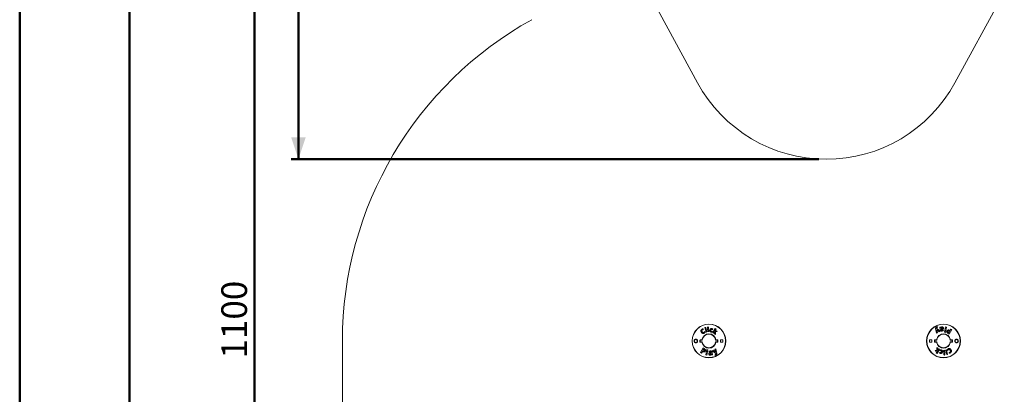
# Paper-space layout 'Sheet2' of a CAD drawing. Units: millimetres. Extents: x 0 to 42, y 0 to 29.8.
# Drawn here: x 0 to 13.4, y 14.9 to 20 of the extents above; entities that cross this region are included whole.
import ezdxf

# ---------------------------------------------------------------- set-up
doc = ezdxf.new("R2010")
doc.units = ezdxf.units.MM
doc.layers.add('LE_NORM', color=179, linetype='Continuous', lineweight=50)
doc.styles.add('SLDTEXTSTYLE0', font='TXT', dxfattribs={"width": 0.605})
doc.dimstyles.new('SLDDIMSTYLE2', dxfattribs={"dimtxt": 0.35, "dimasz": 0.3, "dimexe": 0, "dimexo": 0.0625, "dimgap": 0.0875, "dimtad": 1, "dimdec": 0, "dimlfac": 50, "dimrnd": 1e-09, "dimzin": 12, "dimdsep": 46, "dimtxsty": 'SLDTEXTSTYLE0', "dimsah": 1, "dimcen": 0.09, "dimadec": 0, "dimazin": 3, "dimtfac": 1, "dimtofl": 0, "dimtmove": 0, "dimatfit": 3, "dimfxl": 0, "dimfrac": 2, "dimtolj": 1, "dimtzin": 12, "dimarcsym": 0})

# ---------------------------------------------------------------- blocks, each defined once
blk = doc.blocks.new('_D_16')
at = {"layer": 'LE_NORM', "color": 7}
for p, q in [((10.904, 24.906), (3.704, 24.906)), ((3.803, 24.906), (3.803, 18.082)), ((10.904, 18.082), (3.704, 18.082))]:
    blk.add_line(p, q, dxfattribs=at)
for points in [[(3.803, 24.906), (3.703, 24.606), (3.903, 24.606)], [(3.803, 18.082), (3.903, 18.382), (3.703, 18.382)]]:
    blk.add_solid(points, dxfattribs=at)
at = {"layer": 'LE_NORM', "color": 7, "insert": (3.351, 21.165), "char_height": 0.35, "attachment_point": 1, "rotation": 90, "style": 'SLDTEXTSTYLE0'}
blk.add_mtext('341', dxfattribs=at)
blk = doc.blocks.new('_D_17')
at = {"layer": 'LE_NORM', "color": 7}
for p, q in [((9.404, 26.806), (3.104, 26.806)), ((3.203, 26.806), (3.203, 4.806)), ((9.304, 4.806), (3.104, 4.806))]:
    blk.add_line(p, q, dxfattribs=at)
for points in [[(3.203, 26.806), (3.103, 26.506), (3.303, 26.506)], [(3.203, 4.806), (3.303, 5.106), (3.103, 5.106)]]:
    blk.add_solid(points, dxfattribs=at)
at = {"layer": 'LE_NORM', "color": 7, "insert": (2.751, 15.367), "char_height": 0.35, "attachment_point": 1, "rotation": 90, "style": 'SLDTEXTSTYLE0'}
blk.add_mtext('1100', dxfattribs=at)

psp = doc.layouts.new('Sheet2')

# ---------------------------------------------------------------- linework, layer by layer
at = {"color": 7, "linetype": 'Continuous', "lineweight": 50}
for p, q in [((0, 0), (0, 29.7)), ((1.5, 0.51), (1.5, 29.17))]:
    psp.add_line(p, q, dxfattribs=at)
at = {"color": 7, "linetype": 'Continuous', "lineweight": 18}
for p, q in [((9.246, 19.125), (8.573, 20.361)), ((13.433, 20.361), (12.759, 19.125)), ((9.326, 15.761), (9.324, 15.772)), ((9.359, 15.792), (9.346, 15.789)), ((9.346, 15.789), (9.363, 15.727)), ((9.352, 15.725), (9.346, 15.734)), ((9.375, 15.73), (9.359, 15.792)), ((9.363, 15.727), (9.375, 15.73)), ((9.398, 15.779), (9.385, 15.778)), ((9.385, 15.778), (9.388, 15.733)), ((9.388, 15.733), (9.401, 15.733)), ((9.401, 15.733), (9.398, 15.779)), ((9.446, 15.728), (9.448, 15.739)), ((9.451, 15.759), (9.456, 15.768)), ((9.49, 15.774), (9.455, 15.721)), ((9.455, 15.721), (9.466, 15.714)), ((9.466, 15.714), (9.474, 15.726)), ((9.474, 15.726), (9.48, 15.727)), ((9.479, 15.736), (9.485, 15.744)), ((9.487, 15.738), (9.479, 15.735)), ((9.479, 15.735), (9.479, 15.736)), ((9.48, 15.727), (9.481, 15.704)), ((9.485, 15.744), (9.501, 15.768)), ((9.506, 15.743), (9.487, 15.738)), ((9.501, 15.768), (9.49, 15.774)), ((9.491, 15.729), (9.517, 15.735)), ((9.493, 15.696), (9.491, 15.729)), ((9.517, 15.735), (9.506, 15.743)), ((12.496, 15.775), (12.508, 15.711)), ((12.514, 15.804), (12.507, 15.801)), ((12.508, 15.711), (12.521, 15.719)), ((12.51, 15.775), (12.51, 15.777)), ((12.556, 15.74), (12.51, 15.775)), ((12.514, 15.75), (12.511, 15.759)), ((12.511, 15.759), (12.512, 15.759)), ((12.512, 15.759), (12.518, 15.752)), ((12.52, 15.794), (12.514, 15.804)), ((12.521, 15.719), (12.514, 15.75)), ((12.515, 15.791), (12.52, 15.794)), ((12.518, 15.752), (12.542, 15.731)), ((12.542, 15.731), (12.556, 15.74)), ((12.563, 15.795), (12.553, 15.793)), ((12.553, 15.793), (12.558, 15.758)), ((12.567, 15.788), (12.563, 15.795)), ((12.567, 15.788), (12.567, 15.788)), ((12.571, 15.771), (12.57, 15.775)), ((12.577, 15.771), (12.571, 15.771)), ((12.572, 15.762), (12.581, 15.764)), ((12.572, 15.76), (12.572, 15.762)), ((12.603, 15.75), (12.596, 15.759)), ((12.631, 15.798), (12.617, 15.725)), ((12.617, 15.725), (12.632, 15.722)), ((12.645, 15.795), (12.631, 15.798)), ((12.632, 15.722), (12.645, 15.795)), ((12.675, 15.719), (12.669, 15.722)), ((12.685, 15.737), (12.675, 15.719)), ((12.681, 15.739), (12.685, 15.737)), ((12.682, 15.701), (12.717, 15.762)), ((12.691, 15.748), (12.686, 15.751)), ((12.704, 15.769), (12.691, 15.748)), ((12.717, 15.762), (12.704, 15.769)), ((4.403, 15.606), (4.403, 9.806)), ((9.312, 15.621), (9.307, 15.622)), ((9.307, 15.59), (9.312, 15.59)), ((9.481, 15.704), (9.493, 15.696)), ((9.498, 15.622), (9.493, 15.621)), ((9.493, 15.59), (9.498, 15.59)), ((9.562, 15.591), (9.562, 15.621)), ((9.562, 15.621), (9.592, 15.621)), ((9.592, 15.591), (9.562, 15.591)), ((9.592, 15.621), (9.592, 15.591)), ((12.414, 15.591), (12.414, 15.621)), ((12.414, 15.621), (12.444, 15.621)), ((12.444, 15.591), (12.414, 15.591)), ((12.444, 15.621), (12.444, 15.591)), ((12.512, 15.621), (12.507, 15.622)), ((12.507, 15.59), (12.512, 15.59)), ((12.663, 15.712), (12.682, 15.701)), ((12.698, 15.622), (12.693, 15.621)), ((12.693, 15.59), (12.698, 15.59)), ((9.323, 15.511), (9.289, 15.45)), ((9.289, 15.45), (9.301, 15.442)), ((9.301, 15.442), (9.314, 15.464)), ((9.314, 15.464), (9.319, 15.461)), ((9.32, 15.475), (9.33, 15.493)), ((9.324, 15.472), (9.32, 15.475)), ((9.343, 15.5), (9.323, 15.511)), ((9.33, 15.493), (9.336, 15.489)), ((9.373, 15.49), (9.36, 15.416)), ((9.388, 15.487), (9.373, 15.49)), ((9.374, 15.414), (9.388, 15.487)), ((9.403, 15.462), (9.409, 15.453)), ((9.433, 15.45), (9.424, 15.448)), ((9.433, 15.452), (9.433, 15.45)), ((9.452, 15.419), (9.447, 15.454)), ((9.463, 15.48), (9.449, 15.472)), ((9.449, 15.472), (9.495, 15.437)), ((9.487, 15.459), (9.463, 15.48)), ((9.498, 15.501), (9.484, 15.493)), ((9.484, 15.493), (9.491, 15.462)), ((9.494, 15.452), (9.487, 15.459)), ((9.491, 15.462), (9.494, 15.452)), ((9.494, 15.452), (9.494, 15.452)), ((9.509, 15.437), (9.498, 15.501)), ((12.514, 15.483), (12.488, 15.476)), ((12.488, 15.476), (12.499, 15.469)), ((12.499, 15.469), (12.518, 15.473)), ((12.52, 15.468), (12.504, 15.444)), ((12.512, 15.515), (12.514, 15.483)), ((12.524, 15.507), (12.512, 15.515)), ((12.515, 15.437), (12.55, 15.49)), ((12.518, 15.473), (12.526, 15.476)), ((12.526, 15.476), (12.52, 15.468)), ((12.525, 15.485), (12.524, 15.507)), ((12.532, 15.485), (12.525, 15.485)), ((12.526, 15.476), (12.526, 15.476)), ((12.539, 15.497), (12.532, 15.485)), ((12.55, 15.49), (12.539, 15.497)), ((12.555, 15.452), (12.549, 15.443)), ((12.559, 15.483), (12.557, 15.473)), ((12.617, 15.479), (12.604, 15.478)), ((12.604, 15.478), (12.607, 15.432)), ((12.62, 15.433), (12.617, 15.479)), ((12.642, 15.485), (12.63, 15.481)), ((12.63, 15.481), (12.647, 15.42)), ((12.659, 15.423), (12.642, 15.485)), ((12.654, 15.487), (12.659, 15.478)), ((12.679, 15.451), (12.681, 15.44)), ((9.36, 15.416), (9.374, 15.414)), ((9.429, 15.44), (9.434, 15.441)), ((9.434, 15.441), (9.435, 15.437)), ((9.438, 15.424), (9.442, 15.417)), ((9.438, 15.424), (9.438, 15.424)), ((9.442, 15.417), (9.452, 15.419)), ((9.491, 15.42), (9.485, 15.418)), ((9.485, 15.418), (9.491, 15.408)), ((9.491, 15.408), (9.498, 15.411)), ((9.495, 15.437), (9.495, 15.434)), ((12.504, 15.444), (12.515, 15.437)), ((12.607, 15.432), (12.62, 15.433)), ((12.647, 15.42), (12.659, 15.423))]:
    psp.add_line(p, q, dxfattribs=at)
for centre, radius in [((9.403, 15.606), 0.23), ((9.403, 15.606), 0.227), ((12.603, 15.606), 0.23), ((12.603, 15.606), 0.227)]:
    psp.add_circle(centre, radius, dxfattribs=at)
for centre, radius, start, end in [((9.403, 15.606), 5, 118.9033, 180), ((11.003, 20.082), 2, 208.591, 331.409), ((9.281, 15.541), 0.0725, 87.1629, 91.2036), ((9.281, 15.67), 0.0725, 268.7964, 272.8371), ((9.292, 15.621), 0.00473, 167.8489, 221.881), ((9.292, 15.591), 0.00473, 138.119, 192.1511), ((9.403, 15.606), 0.0971, 9.5941, 170.4059), ((9.311, 15.621), 0.00478, 167.7889, 221.6095), ((9.311, 15.591), 0.00478, 138.3905, 192.2111), ((9.403, 15.606), 0.0971, 189.5941, 350.4059), ((9.308, 15.622), 0.004, 270, 350.4059), ((9.308, 15.59), 0.004, 9.5941, 90), ((9.403, 15.606), 0.092, 9.5941, 170.4059), ((9.403, 15.606), 0.092, 189.5941, 350.4059), ((9.497, 15.622), 0.004, 189.5941, 270), ((9.497, 15.59), 0.004, 90, 170.4059), ((9.494, 15.621), 0.00478, 318.3905, 12.2111), ((9.494, 15.591), 0.00478, 347.7889, 41.6095), ((9.513, 15.621), 0.00473, 318.119, 12.1511), ((9.513, 15.591), 0.00473, 347.8489, 41.881), ((9.524, 15.541), 0.0725, 88.7964, 92.8371), ((9.524, 15.67), 0.0725, 267.1629, 271.2036), ((12.481, 15.541), 0.0725, 87.1629, 91.2036), ((12.481, 15.67), 0.0725, 268.7964, 272.8371), ((12.492, 15.621), 0.00473, 167.8489, 221.881), ((12.492, 15.591), 0.00473, 138.119, 192.1511), ((12.603, 15.606), 0.0971, 9.5941, 170.4059), ((12.511, 15.621), 0.00478, 167.7889, 221.6095), ((12.511, 15.591), 0.00478, 138.3905, 192.2111), ((12.603, 15.606), 0.0971, 189.5941, 350.4059), ((12.508, 15.622), 0.004, 270, 350.4059), ((12.508, 15.59), 0.004, 9.5941, 90), ((12.603, 15.606), 0.092, 9.5941, 170.4059), ((12.603, 15.606), 0.092, 189.5941, 350.4059), ((12.697, 15.622), 0.004, 189.5941, 270), ((12.697, 15.59), 0.004, 90, 170.4059), ((12.694, 15.621), 0.00478, 318.3905, 12.2111), ((12.694, 15.591), 0.00478, 347.7889, 41.6095), ((12.713, 15.621), 0.00473, 318.119, 12.1511), ((12.713, 15.591), 0.00473, 347.8489, 41.881), ((12.724, 15.541), 0.0725, 88.7964, 92.8371), ((12.724, 15.67), 0.0725, 267.1629, 271.2036)]:
    psp.add_arc(centre, radius, start, end, dxfattribs=at)
for points, knots in [([(9.307, 15.766), (9.305, 15.765), (9.302, 15.762), (9.298, 15.758), (9.295, 15.752), (9.293, 15.746), (9.293, 15.74), (9.295, 15.735), (9.297, 15.729), (9.299, 15.726), (9.3, 15.724)], [0, 0, 0, 0, 0.124585, 0.249221, 0.374367, 0.499757, 0.625017, 0.749504, 0.87475, 1, 1, 1, 1]), ([(9.3, 15.724), (9.301, 15.723), (9.303, 15.72), (9.307, 15.715), (9.311, 15.712), (9.317, 15.709), (9.322, 15.708), (9.328, 15.708), (9.334, 15.71), (9.338, 15.712), (9.339, 15.713)], [0, 0, 0, 0, 0.1243758, 0.2477344, 0.3724106, 0.4977011, 0.6231301, 0.7484672, 0.8740223, 1, 1, 1, 1]), ([(9.311, 15.731), (9.31, 15.733), (9.307, 15.737), (9.306, 15.743), (9.306, 15.748), (9.307, 15.752), (9.309, 15.755), (9.311, 15.756), (9.312, 15.757)], [0, 0, 0, 0, 0.2477, 0.496466, 0.622127, 0.747509, 0.87337, 1, 1, 1, 1]), ([(9.324, 15.772), (9.321, 15.771), (9.315, 15.77), (9.309, 15.767), (9.307, 15.766)], [0, 0, 0, 0, 0.500276, 1, 1, 1, 1]), ([(9.335, 15.723), (9.334, 15.722), (9.331, 15.721), (9.328, 15.72), (9.324, 15.72), (9.321, 15.721), (9.318, 15.723), (9.314, 15.727), (9.312, 15.729), (9.311, 15.731)], [0, 0, 0, 0, 0.12472, 0.249953, 0.375331, 0.500729, 0.625744, 0.750791, 1, 1, 1, 1]), ([(9.312, 15.757), (9.315, 15.758), (9.319, 15.76), (9.324, 15.761), (9.326, 15.761)], [0, 0, 0, 0, 0.49874, 1, 1, 1, 1]), ([(9.346, 15.734), (9.344, 15.732), (9.341, 15.728), (9.337, 15.724), (9.335, 15.723)], [0, 0, 0, 0, 0.500253, 1, 1, 1, 1]), ([(9.339, 15.713), (9.341, 15.714), (9.344, 15.716), (9.348, 15.72), (9.351, 15.723), (9.352, 15.725)], [0, 0, 0, 0, 0.334517, 0.668502, 1, 1, 1, 1]), ([(9.39, 15.797), (9.389, 15.797), (9.388, 15.797), (9.386, 15.796), (9.385, 15.795), (9.385, 15.794), (9.384, 15.792), (9.384, 15.791), (9.384, 15.79)], [0, 0, 0, 0, 0.24883, 0.374621, 0.499859, 0.624471, 0.749668, 1, 1, 1, 1]), ([(9.384, 15.79), (9.384, 15.789), (9.384, 15.788), (9.385, 15.787), (9.386, 15.786), (9.387, 15.785), (9.389, 15.785), (9.39, 15.785), (9.391, 15.785)], [0, 0, 0, 0, 0.24878, 0.374527, 0.499482, 0.624129, 0.749761, 1, 1, 1, 1]), ([(9.398, 15.791), (9.397, 15.792), (9.397, 15.793), (9.396, 15.795), (9.396, 15.796), (9.394, 15.796), (9.393, 15.797), (9.391, 15.797), (9.39, 15.797)], [0, 0, 0, 0, 0.248768, 0.374608, 0.499376, 0.623928, 0.749601, 1, 1, 1, 1]), ([(9.391, 15.785), (9.392, 15.785), (9.393, 15.785), (9.395, 15.786), (9.396, 15.786), (9.397, 15.787), (9.398, 15.789), (9.398, 15.79), (9.398, 15.791)], [0, 0, 0, 0, 0.248914, 0.374566, 0.499565, 0.624402, 0.749788, 1, 1, 1, 1]), ([(9.416, 15.755), (9.415, 15.754), (9.415, 15.751), (9.415, 15.746), (9.415, 15.742), (9.417, 15.738), (9.419, 15.734), (9.423, 15.731), (9.427, 15.729), (9.43, 15.728), (9.432, 15.728)], [0, 0, 0, 0, 0.125005, 0.24959, 0.375117, 0.500558, 0.625165, 0.750001, 0.87512, 1, 1, 1, 1]), ([(9.443, 15.774), (9.441, 15.775), (9.438, 15.775), (9.433, 15.775), (9.429, 15.774), (9.424, 15.771), (9.421, 15.768), (9.419, 15.765), (9.417, 15.761), (9.416, 15.758), (9.416, 15.756), (9.416, 15.755)], [0, 0, 0, 0, 0.124862, 0.249931, 0.375263, 0.499867, 0.624847, 0.750447, 0.833399, 0.916227, 1, 1, 1, 1]), ([(9.428, 15.753), (9.429, 15.754), (9.429, 15.757), (9.431, 15.761), (9.434, 15.763), (9.436, 15.764), (9.438, 15.765), (9.44, 15.764), (9.441, 15.764)], [0, 0, 0, 0, 0.25112, 0.500056, 0.625451, 0.749636, 0.874035, 1, 1, 1, 1]), ([(9.435, 15.737), (9.434, 15.738), (9.433, 15.738), (9.431, 15.739), (9.429, 15.741), (9.428, 15.744), (9.427, 15.748), (9.428, 15.751), (9.428, 15.753)], [0, 0, 0, 0, 0.125953, 0.250324, 0.375326, 0.500781, 0.750214, 1, 1, 1, 1]), ([(9.432, 15.728), (9.434, 15.727), (9.438, 15.727), (9.443, 15.727), (9.445, 15.728), (9.446, 15.728)], [0, 0, 0, 0, 0.5015504, 0.7501911, 1, 1, 1, 1]), ([(9.448, 15.739), (9.446, 15.738), (9.442, 15.737), (9.437, 15.737), (9.435, 15.737)], [0, 0, 0, 0, 0.500996, 1, 1, 1, 1]), ([(9.441, 15.764), (9.442, 15.764), (9.446, 15.763), (9.449, 15.761), (9.451, 15.759)], [0, 0, 0, 0, 0.498938, 1, 1, 1, 1]), ([(9.456, 15.768), (9.454, 15.77), (9.45, 15.772), (9.445, 15.774), (9.443, 15.774)], [0, 0, 0, 0, 0.500539, 1, 1, 1, 1]), ([(12.507, 15.801), (12.506, 15.8), (12.504, 15.798), (12.501, 15.796), (12.499, 15.793), (12.497, 15.789), (12.496, 15.786), (12.496, 15.782), (12.496, 15.778), (12.496, 15.776), (12.496, 15.775)], [0, 0, 0, 0, 0.124827, 0.249453, 0.374307, 0.498896, 0.623918, 0.749217, 0.874482, 1, 1, 1, 1]), ([(12.51, 15.777), (12.509, 15.779), (12.509, 15.781), (12.509, 15.785), (12.511, 15.789), (12.513, 15.79), (12.515, 15.791)], [0, 0, 0, 0, 0.249408, 0.499536, 0.749137, 1, 1, 1, 1]), ([(12.558, 15.758), (12.558, 15.756), (12.559, 15.754), (12.56, 15.75), (12.563, 15.746), (12.566, 15.744), (12.57, 15.742), (12.574, 15.742), (12.579, 15.742), (12.581, 15.742), (12.583, 15.742)], [0, 0, 0, 0, 0.124058, 0.247609, 0.372744, 0.498097, 0.623522, 0.748451, 0.87426, 1, 1, 1, 1]), ([(12.584, 15.798), (12.582, 15.798), (12.579, 15.798), (12.574, 15.795), (12.57, 15.792), (12.568, 15.789), (12.567, 15.788)], [0, 0, 0, 0, 0.249821, 0.499791, 0.749009, 1, 1, 1, 1]), ([(12.57, 15.775), (12.57, 15.776), (12.57, 15.778), (12.571, 15.781), (12.572, 15.783), (12.574, 15.785), (12.576, 15.786), (12.578, 15.787), (12.58, 15.787)], [0, 0, 0, 0, 0.248409, 0.373664, 0.499089, 0.623823, 0.749212, 1, 1, 1, 1]), ([(12.582, 15.753), (12.581, 15.753), (12.579, 15.753), (12.577, 15.753), (12.575, 15.754), (12.574, 15.755), (12.573, 15.757), (12.573, 15.759), (12.572, 15.76)], [0, 0, 0, 0, 0.248611, 0.374403, 0.499323, 0.62398, 0.749482, 1, 1, 1, 1]), ([(12.588, 15.782), (12.588, 15.781), (12.588, 15.78), (12.588, 15.778), (12.586, 15.776), (12.584, 15.774), (12.581, 15.772), (12.578, 15.772), (12.577, 15.771)], [0, 0, 0, 0, 0.124566, 0.249642, 0.374834, 0.500243, 0.749852, 1, 1, 1, 1]), ([(12.58, 15.787), (12.581, 15.787), (12.582, 15.787), (12.584, 15.787), (12.585, 15.786), (12.586, 15.786), (12.587, 15.784), (12.588, 15.783), (12.588, 15.782)], [0, 0, 0, 0, 0.248642, 0.374192, 0.49968, 0.624196, 0.749665, 1, 1, 1, 1]), ([(12.581, 15.764), (12.583, 15.764), (12.585, 15.764), (12.59, 15.766), (12.593, 15.767), (12.597, 15.769), (12.6, 15.772), (12.602, 15.776), (12.603, 15.779), (12.603, 15.782), (12.603, 15.783), (12.603, 15.784)], [0, 0, 0, 0, 0.12504, 0.249575, 0.374809, 0.500146, 0.624962, 0.749746, 0.874787, 0.937309, 1, 1, 1, 1]), ([(12.596, 15.759), (12.594, 15.757), (12.59, 15.755), (12.584, 15.753), (12.582, 15.753)], [0, 0, 0, 0, 0.500227, 1, 1, 1, 1]), ([(12.583, 15.742), (12.585, 15.742), (12.588, 15.743), (12.593, 15.745), (12.598, 15.747), (12.601, 15.749), (12.603, 15.75)], [0, 0, 0, 0, 0.250585, 0.501214, 0.750597, 1, 1, 1, 1]), ([(12.603, 15.784), (12.602, 15.786), (12.602, 15.789), (12.599, 15.793), (12.597, 15.796), (12.594, 15.797), (12.591, 15.798), (12.587, 15.799), (12.585, 15.799), (12.584, 15.798)], [0, 0, 0, 0, 0.246979, 0.371636, 0.497344, 0.622906, 0.748012, 0.873862, 1, 1, 1, 1]), ([(12.651, 15.744), (12.65, 15.743), (12.648, 15.74), (12.647, 15.735), (12.647, 15.73), (12.648, 15.726), (12.651, 15.721), (12.654, 15.718), (12.658, 15.715), (12.661, 15.713), (12.663, 15.712)], [0, 0, 0, 0, 0.124958, 0.250151, 0.375126, 0.499868, 0.625099, 0.750271, 0.875032, 1, 1, 1, 1]), ([(12.686, 15.751), (12.684, 15.752), (12.681, 15.753), (12.676, 15.755), (12.671, 15.756), (12.666, 15.756), (12.661, 15.754), (12.657, 15.752), (12.654, 15.749), (12.652, 15.747), (12.651, 15.745), (12.651, 15.744)], [0, 0, 0, 0, 0.1245865, 0.2483866, 0.3736706, 0.4987698, 0.6235248, 0.7488341, 0.8325306, 0.9161654, 1, 1, 1, 1]), ([(12.669, 15.722), (12.668, 15.723), (12.666, 15.724), (12.664, 15.726), (12.663, 15.728), (12.662, 15.731), (12.662, 15.734), (12.663, 15.736), (12.664, 15.737)], [0, 0, 0, 0, 0.247197, 0.371816, 0.497145, 0.622654, 0.748469, 1, 1, 1, 1]), ([(12.664, 15.737), (12.665, 15.738), (12.666, 15.74), (12.669, 15.742), (12.672, 15.743), (12.677, 15.742), (12.68, 15.74), (12.681, 15.739)], [0, 0, 0, 0, 0.249699, 0.374951, 0.500139, 0.750011, 1, 1, 1, 1]), ([(9.241, 15.623), (9.241, 15.623), (9.242, 15.622), (9.244, 15.62), (9.246, 15.616), (9.247, 15.612), (9.248, 15.607), (9.248, 15.6), (9.245, 15.593), (9.24, 15.587), (9.234, 15.584), (9.229, 15.582), (9.224, 15.582), (9.22, 15.582), (9.216, 15.583), (9.211, 15.585), (9.208, 15.588), (9.205, 15.591), (9.203, 15.594), (9.201, 15.598), (9.2, 15.602), (9.2, 15.607), (9.201, 15.614), (9.204, 15.621), (9.21, 15.626), (9.216, 15.629), (9.222, 15.63), (9.226, 15.63), (9.23, 15.629), (9.234, 15.628), (9.238, 15.626), (9.24, 15.624), (9.241, 15.623)], [0, 0, 0, 0, 0.002242, 0.029637, 0.057903, 0.0841, 0.111117, 0.16185, 0.211854, 0.262976, 0.316334, 0.343816, 0.372073, 0.400096, 0.42895, 0.467046, 0.493331, 0.52036, 0.546693, 0.573818, 0.599589, 0.626128, 0.677277, 0.728352, 0.78023, 0.83356, 0.860786, 0.888773, 0.916654, 0.945347, 0.972293, 1, 1, 1, 1]), ([(9.239, 15.62), (9.237, 15.622), (9.233, 15.624), (9.227, 15.626), (9.22, 15.626), (9.214, 15.623), (9.209, 15.618), (9.206, 15.612), (9.205, 15.606), (9.206, 15.599), (9.209, 15.593), (9.214, 15.589), (9.219, 15.586), (9.225, 15.585), (9.232, 15.587), (9.238, 15.59), (9.242, 15.595), (9.245, 15.601), (9.245, 15.608), (9.244, 15.613), (9.241, 15.617), (9.24, 15.619), (9.239, 15.62)], [0, 0, 0, 0, 0.054907, 0.113124, 0.167675, 0.221398, 0.273322, 0.324134, 0.37483, 0.426489, 0.479483, 0.532681, 0.571043, 0.628357, 0.684619, 0.738481, 0.789708, 0.839403, 0.889585, 0.942135, 0.971061, 1, 1, 1, 1]), ([(9.287, 15.622), (9.287, 15.622), (9.285, 15.622), (9.283, 15.621), (9.281, 15.619), (9.28, 15.617), (9.28, 15.615), (9.279, 15.614)], [0, 0, 0, 0, 0.168995, 0.38202, 0.589163, 0.794407, 1, 1, 1, 1]), ([(9.279, 15.598), (9.279, 15.6), (9.279, 15.606), (9.279, 15.611), (9.279, 15.614)], [0, 0, 0, 0, 0.499321, 1, 1, 1, 1]), ([(9.279, 15.598), (9.28, 15.597), (9.28, 15.596), (9.28, 15.594), (9.282, 15.591), (9.285, 15.59), (9.287, 15.59), (9.287, 15.59)], [0, 0, 0, 0, 0.119761, 0.331997, 0.551792, 0.776261, 1, 1, 1, 1]), ([(9.289, 15.618), (9.288, 15.618), (9.287, 15.618), (9.286, 15.617), (9.285, 15.616), (9.285, 15.615), (9.285, 15.614), (9.285, 15.614)], [0, 0, 0, 0, 0.178512, 0.398839, 0.605989, 0.804631, 1, 1, 1, 1]), ([(9.285, 15.614), (9.285, 15.611), (9.285, 15.606), (9.285, 15.6), (9.285, 15.598)], [0, 0, 0, 0, 0.500679, 1, 1, 1, 1]), ([(9.285, 15.598), (9.285, 15.598), (9.285, 15.597), (9.285, 15.596), (9.286, 15.595), (9.287, 15.594), (9.288, 15.594), (9.289, 15.594)], [0, 0, 0, 0, 0.113685, 0.317064, 0.534151, 0.764211, 1, 1, 1, 1]), ([(9.287, 15.622), (9.291, 15.622), (9.297, 15.622), (9.304, 15.622), (9.307, 15.622)], [0, 0, 0, 0, 0.544949, 1, 1, 1, 1]), ([(9.307, 15.59), (9.304, 15.59), (9.297, 15.59), (9.291, 15.59), (9.287, 15.59)], [0, 0, 0, 0, 0.455051, 1, 1, 1, 1]), ([(9.308, 15.618), (9.305, 15.618), (9.299, 15.618), (9.292, 15.618), (9.289, 15.618)], [0, 0, 0, 0, 0.455035, 1, 1, 1, 1]), ([(9.289, 15.594), (9.292, 15.594), (9.299, 15.594), (9.305, 15.594), (9.308, 15.594)], [0, 0, 0, 0, 0.544965, 1, 1, 1, 1]), ([(9.517, 15.618), (9.513, 15.618), (9.507, 15.618), (9.5, 15.618), (9.497, 15.618)], [0, 0, 0, 0, 0.544965, 1, 1, 1, 1]), ([(9.497, 15.594), (9.5, 15.594), (9.507, 15.594), (9.513, 15.594), (9.517, 15.594)], [0, 0, 0, 0, 0.455035, 1, 1, 1, 1]), ([(9.498, 15.622), (9.501, 15.622), (9.508, 15.622), (9.514, 15.622), (9.518, 15.622)], [0, 0, 0, 0, 0.4550501, 1, 1, 1, 1]), ([(9.518, 15.59), (9.514, 15.59), (9.508, 15.59), (9.501, 15.59), (9.498, 15.59)], [0, 0, 0, 0, 0.544949, 1, 1, 1, 1]), ([(9.521, 15.614), (9.521, 15.614), (9.521, 15.615), (9.52, 15.616), (9.519, 15.617), (9.518, 15.618), (9.517, 15.618), (9.517, 15.618)], [0, 0, 0, 0, 0.1136851, 0.3170641, 0.534151, 0.764211, 1, 1, 1, 1]), ([(9.517, 15.594), (9.517, 15.594), (9.518, 15.594), (9.519, 15.594), (9.52, 15.595), (9.52, 15.597), (9.521, 15.597), (9.521, 15.598)], [0, 0, 0, 0, 0.1785117, 0.3988394, 0.6059887, 0.8046312, 1, 1, 1, 1]), ([(9.526, 15.614), (9.526, 15.614), (9.526, 15.616), (9.525, 15.618), (9.523, 15.62), (9.52, 15.622), (9.519, 15.622), (9.518, 15.622)], [0, 0, 0, 0, 0.119761, 0.331997, 0.551792, 0.776261, 1, 1, 1, 1]), ([(9.518, 15.59), (9.518, 15.59), (9.52, 15.59), (9.522, 15.591), (9.524, 15.593), (9.525, 15.595), (9.526, 15.597), (9.526, 15.598)], [0, 0, 0, 0, 0.168995, 0.38202, 0.589163, 0.794407, 1, 1, 1, 1]), ([(9.521, 15.598), (9.521, 15.6), (9.521, 15.606), (9.521, 15.611), (9.521, 15.614)], [0, 0, 0, 0, 0.499321, 1, 1, 1, 1]), ([(9.526, 15.614), (9.526, 15.611), (9.526, 15.606), (9.526, 15.6), (9.526, 15.598)], [0, 0, 0, 0, 0.500679, 1, 1, 1, 1]), ([(12.487, 15.622), (12.487, 15.622), (12.485, 15.622), (12.483, 15.621), (12.481, 15.619), (12.48, 15.617), (12.48, 15.615), (12.479, 15.614)], [0, 0, 0, 0, 0.168995, 0.38202, 0.589163, 0.794407, 1, 1, 1, 1]), ([(12.479, 15.598), (12.479, 15.6), (12.479, 15.606), (12.479, 15.611), (12.479, 15.614)], [0, 0, 0, 0, 0.500679, 1, 1, 1, 1]), ([(12.479, 15.598), (12.48, 15.597), (12.48, 15.596), (12.48, 15.594), (12.482, 15.591), (12.485, 15.59), (12.487, 15.59), (12.487, 15.59)], [0, 0, 0, 0, 0.119761, 0.331997, 0.551792, 0.776261, 1, 1, 1, 1]), ([(12.489, 15.618), (12.488, 15.618), (12.487, 15.618), (12.486, 15.617), (12.485, 15.616), (12.485, 15.615), (12.485, 15.614), (12.485, 15.614)], [0, 0, 0, 0, 0.178512, 0.398839, 0.605989, 0.804631, 1, 1, 1, 1]), ([(12.485, 15.614), (12.485, 15.611), (12.485, 15.606), (12.485, 15.6), (12.485, 15.598)], [0, 0, 0, 0, 0.499321, 1, 1, 1, 1]), ([(12.485, 15.598), (12.485, 15.598), (12.485, 15.597), (12.485, 15.596), (12.486, 15.595), (12.487, 15.594), (12.488, 15.594), (12.489, 15.594)], [0, 0, 0, 0, 0.1136851, 0.3170641, 0.534151, 0.764211, 1, 1, 1, 1]), ([(12.487, 15.622), (12.491, 15.622), (12.497, 15.622), (12.504, 15.622), (12.507, 15.622)], [0, 0, 0, 0, 0.544949, 1, 1, 1, 1]), ([(12.507, 15.59), (12.504, 15.59), (12.497, 15.59), (12.491, 15.59), (12.487, 15.59)], [0, 0, 0, 0, 0.4550501, 1, 1, 1, 1]), ([(12.508, 15.618), (12.505, 15.618), (12.499, 15.618), (12.492, 15.618), (12.489, 15.618)], [0, 0, 0, 0, 0.455035, 1, 1, 1, 1]), ([(12.489, 15.594), (12.492, 15.594), (12.499, 15.594), (12.505, 15.594), (12.508, 15.594)], [0, 0, 0, 0, 0.544965, 1, 1, 1, 1]), ([(12.717, 15.618), (12.713, 15.618), (12.707, 15.618), (12.7, 15.618), (12.697, 15.618)], [0, 0, 0, 0, 0.544965, 1, 1, 1, 1]), ([(12.697, 15.594), (12.7, 15.594), (12.707, 15.594), (12.713, 15.594), (12.717, 15.594)], [0, 0, 0, 0, 0.455035, 1, 1, 1, 1]), ([(12.698, 15.622), (12.701, 15.622), (12.708, 15.622), (12.714, 15.622), (12.718, 15.622)], [0, 0, 0, 0, 0.455051, 1, 1, 1, 1]), ([(12.718, 15.59), (12.714, 15.59), (12.708, 15.59), (12.701, 15.59), (12.698, 15.59)], [0, 0, 0, 0, 0.544949, 1, 1, 1, 1]), ([(12.721, 15.614), (12.721, 15.614), (12.721, 15.615), (12.72, 15.616), (12.719, 15.617), (12.718, 15.618), (12.717, 15.618), (12.717, 15.618)], [0, 0, 0, 0, 0.113685, 0.317064, 0.534151, 0.764211, 1, 1, 1, 1]), ([(12.717, 15.594), (12.717, 15.594), (12.718, 15.594), (12.719, 15.594), (12.72, 15.595), (12.72, 15.597), (12.721, 15.597), (12.721, 15.598)], [0, 0, 0, 0, 0.178512, 0.398839, 0.605989, 0.804631, 1, 1, 1, 1]), ([(12.726, 15.614), (12.726, 15.614), (12.726, 15.616), (12.725, 15.618), (12.723, 15.62), (12.72, 15.622), (12.719, 15.622), (12.718, 15.622)], [0, 0, 0, 0, 0.119761, 0.331997, 0.551792, 0.776261, 1, 1, 1, 1]), ([(12.718, 15.59), (12.718, 15.59), (12.72, 15.59), (12.722, 15.591), (12.724, 15.593), (12.725, 15.595), (12.726, 15.597), (12.726, 15.598)], [0, 0, 0, 0, 0.168995, 0.38202, 0.589163, 0.794407, 1, 1, 1, 1]), ([(12.721, 15.598), (12.721, 15.6), (12.721, 15.606), (12.721, 15.611), (12.721, 15.614)], [0, 0, 0, 0, 0.500679, 1, 1, 1, 1]), ([(12.726, 15.614), (12.726, 15.611), (12.726, 15.606), (12.726, 15.6), (12.726, 15.598)], [0, 0, 0, 0, 0.499321, 1, 1, 1, 1]), ([(12.765, 15.589), (12.764, 15.589), (12.763, 15.59), (12.762, 15.592), (12.759, 15.596), (12.758, 15.599), (12.757, 15.605), (12.758, 15.611), (12.761, 15.619), (12.766, 15.625), (12.771, 15.628), (12.777, 15.63), (12.781, 15.63), (12.785, 15.63), (12.789, 15.629), (12.794, 15.627), (12.797, 15.624), (12.8, 15.621), (12.802, 15.618), (12.804, 15.614), (12.805, 15.61), (12.806, 15.605), (12.804, 15.598), (12.801, 15.591), (12.795, 15.585), (12.789, 15.583), (12.783, 15.582), (12.779, 15.582), (12.775, 15.582), (12.771, 15.584), (12.768, 15.586), (12.766, 15.588), (12.765, 15.589)], [0, 0, 0, 0, 0.002242, 0.029637, 0.057903, 0.0841, 0.111117, 0.16185, 0.211854, 0.262976, 0.316334, 0.343816, 0.372073, 0.400096, 0.42895, 0.467046, 0.493331, 0.52036, 0.546693, 0.573818, 0.599589, 0.626128, 0.677277, 0.728352, 0.78023, 0.83356, 0.860786, 0.888773, 0.916654, 0.945347, 0.972293, 1, 1, 1, 1]), ([(12.766, 15.592), (12.768, 15.59), (12.772, 15.587), (12.778, 15.586), (12.785, 15.586), (12.791, 15.589), (12.796, 15.593), (12.799, 15.599), (12.801, 15.606), (12.799, 15.613), (12.796, 15.619), (12.792, 15.623), (12.786, 15.625), (12.78, 15.626), (12.773, 15.625), (12.767, 15.621), (12.763, 15.616), (12.76, 15.61), (12.76, 15.604), (12.761, 15.598), (12.764, 15.594), (12.765, 15.592), (12.766, 15.592)], [0, 0, 0, 0, 0.054907, 0.113124, 0.167675, 0.221398, 0.273322, 0.324134, 0.37483, 0.426489, 0.479483, 0.532681, 0.571043, 0.628357, 0.684619, 0.738481, 0.789708, 0.839403, 0.889585, 0.942135, 0.971061, 1, 1, 1, 1]), ([(9.319, 15.461), (9.321, 15.46), (9.324, 15.458), (9.329, 15.457), (9.334, 15.456), (9.339, 15.456), (9.344, 15.457), (9.348, 15.46), (9.351, 15.462), (9.353, 15.465), (9.354, 15.467), (9.354, 15.468)], [0, 0, 0, 0, 0.124587, 0.248387, 0.373671, 0.49877, 0.623525, 0.748834, 0.832531, 0.916165, 1, 1, 1, 1]), ([(9.341, 15.475), (9.34, 15.473), (9.339, 15.471), (9.336, 15.47), (9.333, 15.469), (9.328, 15.47), (9.326, 15.471), (9.324, 15.472)], [0, 0, 0, 0, 0.249699, 0.374951, 0.500139, 0.750011, 1, 1, 1, 1]), ([(9.336, 15.489), (9.337, 15.489), (9.339, 15.487), (9.341, 15.485), (9.342, 15.483), (9.343, 15.481), (9.343, 15.478), (9.342, 15.476), (9.341, 15.475)], [0, 0, 0, 0, 0.247197, 0.371816, 0.497145, 0.622654, 0.748469, 1, 1, 1, 1]), ([(9.354, 15.468), (9.355, 15.469), (9.357, 15.472), (9.358, 15.477), (9.358, 15.481), (9.357, 15.486), (9.354, 15.49), (9.351, 15.494), (9.347, 15.497), (9.344, 15.499), (9.343, 15.5)], [0, 0, 0, 0, 0.124958, 0.250151, 0.375126, 0.499868, 0.625099, 0.750271, 0.875032, 1, 1, 1, 1]), ([(9.424, 15.448), (9.422, 15.448), (9.42, 15.447), (9.416, 15.446), (9.412, 15.444), (9.408, 15.442), (9.405, 15.44), (9.403, 15.436), (9.402, 15.432), (9.402, 15.43), (9.402, 15.428), (9.403, 15.428)], [0, 0, 0, 0, 0.12504, 0.249575, 0.374809, 0.500146, 0.624962, 0.749746, 0.874787, 0.937309, 1, 1, 1, 1]), ([(9.422, 15.47), (9.421, 15.469), (9.417, 15.469), (9.412, 15.467), (9.407, 15.465), (9.404, 15.463), (9.403, 15.462)], [0, 0, 0, 0, 0.250585, 0.501214, 0.750597, 1, 1, 1, 1]), ([(9.409, 15.453), (9.411, 15.454), (9.416, 15.457), (9.421, 15.458), (9.423, 15.459)], [0, 0, 0, 0, 0.500227, 1, 1, 1, 1]), ([(9.447, 15.454), (9.447, 15.455), (9.446, 15.458), (9.445, 15.462), (9.442, 15.465), (9.439, 15.468), (9.435, 15.469), (9.431, 15.47), (9.427, 15.47), (9.424, 15.47), (9.422, 15.47)], [0, 0, 0, 0, 0.124058, 0.247609, 0.372744, 0.498097, 0.623522, 0.748451, 0.87426, 1, 1, 1, 1]), ([(9.423, 15.459), (9.424, 15.459), (9.426, 15.459), (9.428, 15.459), (9.43, 15.458), (9.431, 15.457), (9.432, 15.455), (9.432, 15.453), (9.433, 15.452)], [0, 0, 0, 0, 0.248611, 0.374403, 0.499323, 0.62398, 0.749482, 1, 1, 1, 1]), ([(12.564, 15.447), (12.563, 15.448), (12.559, 15.449), (12.556, 15.451), (12.555, 15.452)], [0, 0, 0, 0, 0.498938, 1, 1, 1, 1]), ([(12.557, 15.473), (12.559, 15.474), (12.563, 15.475), (12.568, 15.475), (12.57, 15.474)], [0, 0, 0, 0, 0.500996, 1, 1, 1, 1]), ([(12.573, 15.484), (12.571, 15.484), (12.567, 15.485), (12.562, 15.485), (12.56, 15.484), (12.559, 15.483)], [0, 0, 0, 0, 0.5015504, 0.7501911, 1, 1, 1, 1]), ([(12.562, 15.437), (12.564, 15.437), (12.567, 15.437), (12.572, 15.437), (12.577, 15.438), (12.581, 15.44), (12.584, 15.444), (12.586, 15.447), (12.588, 15.45), (12.589, 15.453), (12.589, 15.455), (12.589, 15.456)], [0, 0, 0, 0, 0.124862, 0.249931, 0.375263, 0.499867, 0.624847, 0.750447, 0.833399, 0.916227, 1, 1, 1, 1]), ([(12.577, 15.459), (12.577, 15.457), (12.576, 15.454), (12.574, 15.451), (12.572, 15.448), (12.569, 15.447), (12.567, 15.447), (12.565, 15.447), (12.564, 15.447)], [0, 0, 0, 0, 0.25112, 0.500056, 0.625451, 0.749636, 0.874035, 1, 1, 1, 1]), ([(12.57, 15.474), (12.571, 15.474), (12.572, 15.474), (12.575, 15.472), (12.576, 15.47), (12.577, 15.468), (12.578, 15.464), (12.577, 15.46), (12.577, 15.459)], [0, 0, 0, 0, 0.125953, 0.250324, 0.375326, 0.500781, 0.750214, 1, 1, 1, 1]), ([(12.589, 15.456), (12.59, 15.458), (12.59, 15.461), (12.591, 15.465), (12.59, 15.47), (12.589, 15.474), (12.586, 15.478), (12.582, 15.481), (12.578, 15.483), (12.575, 15.484), (12.573, 15.484)], [0, 0, 0, 0, 0.125005, 0.24959, 0.375117, 0.500558, 0.625165, 0.750001, 0.87512, 1, 1, 1, 1]), ([(12.666, 15.499), (12.664, 15.497), (12.661, 15.495), (12.657, 15.491), (12.655, 15.488), (12.654, 15.487)], [0, 0, 0, 0, 0.334517, 0.668502, 1, 1, 1, 1]), ([(12.659, 15.478), (12.661, 15.48), (12.664, 15.484), (12.668, 15.487), (12.671, 15.489)], [0, 0, 0, 0, 0.500253, 1, 1, 1, 1]), ([(12.705, 15.487), (12.704, 15.489), (12.702, 15.492), (12.698, 15.496), (12.694, 15.5), (12.689, 15.503), (12.683, 15.504), (12.677, 15.503), (12.671, 15.502), (12.667, 15.5), (12.666, 15.499)], [0, 0, 0, 0, 0.124376, 0.247734, 0.372411, 0.497701, 0.62313, 0.748467, 0.874022, 1, 1, 1, 1]), ([(12.671, 15.489), (12.672, 15.49), (12.674, 15.491), (12.677, 15.492), (12.681, 15.492), (12.684, 15.49), (12.687, 15.488), (12.691, 15.485), (12.693, 15.482), (12.694, 15.48)], [0, 0, 0, 0, 0.12472, 0.249953, 0.375331, 0.500729, 0.625744, 0.750791, 1, 1, 1, 1]), ([(12.693, 15.455), (12.691, 15.454), (12.686, 15.452), (12.682, 15.451), (12.679, 15.451)], [0, 0, 0, 0, 0.49874, 1, 1, 1, 1]), ([(12.694, 15.48), (12.695, 15.478), (12.698, 15.474), (12.699, 15.468), (12.699, 15.464), (12.698, 15.46), (12.696, 15.457), (12.694, 15.456), (12.693, 15.455)], [0, 0, 0, 0, 0.2477, 0.496466, 0.622127, 0.747509, 0.87337, 1, 1, 1, 1]), ([(12.699, 15.446), (12.7, 15.447), (12.703, 15.449), (12.707, 15.454), (12.71, 15.459), (12.712, 15.465), (12.712, 15.471), (12.711, 15.477), (12.708, 15.482), (12.706, 15.486), (12.705, 15.487)], [0, 0, 0, 0, 0.124585, 0.249221, 0.374367, 0.499757, 0.625017, 0.749504, 0.87475, 1, 1, 1, 1]), ([(9.403, 15.428), (9.403, 15.426), (9.404, 15.422), (9.406, 15.419), (9.408, 15.416), (9.411, 15.414), (9.414, 15.413), (9.418, 15.413), (9.42, 15.413), (9.421, 15.413)], [0, 0, 0, 0, 0.246979, 0.371636, 0.497344, 0.622906, 0.748012, 0.873862, 1, 1, 1, 1]), ([(9.417, 15.43), (9.417, 15.43), (9.417, 15.432), (9.418, 15.434), (9.419, 15.436), (9.421, 15.438), (9.424, 15.439), (9.427, 15.44), (9.429, 15.44)], [0, 0, 0, 0, 0.124566, 0.249642, 0.374834, 0.500243, 0.749852, 1, 1, 1, 1]), ([(9.425, 15.425), (9.424, 15.425), (9.423, 15.424), (9.421, 15.425), (9.42, 15.425), (9.419, 15.426), (9.418, 15.428), (9.418, 15.429), (9.417, 15.43)], [0, 0, 0, 0, 0.248642, 0.374192, 0.49968, 0.624196, 0.749665, 1, 1, 1, 1]), ([(9.421, 15.413), (9.423, 15.414), (9.426, 15.414), (9.431, 15.416), (9.435, 15.42), (9.437, 15.422), (9.438, 15.424)], [0, 0, 0, 0, 0.249821, 0.499791, 0.749009, 1, 1, 1, 1]), ([(9.435, 15.437), (9.435, 15.435), (9.435, 15.433), (9.434, 15.43), (9.433, 15.429), (9.431, 15.427), (9.429, 15.425), (9.427, 15.425), (9.425, 15.425)], [0, 0, 0, 0, 0.248409, 0.373664, 0.499089, 0.623823, 0.749212, 1, 1, 1, 1]), ([(9.495, 15.434), (9.496, 15.433), (9.496, 15.431), (9.496, 15.427), (9.494, 15.423), (9.492, 15.421), (9.491, 15.42)], [0, 0, 0, 0, 0.249408, 0.499536, 0.749137, 1, 1, 1, 1]), ([(9.498, 15.411), (9.499, 15.412), (9.501, 15.413), (9.504, 15.416), (9.506, 15.419), (9.508, 15.422), (9.509, 15.426), (9.509, 15.43), (9.509, 15.433), (9.509, 15.436), (9.509, 15.437)], [0, 0, 0, 0, 0.124827, 0.249453, 0.374307, 0.498896, 0.623918, 0.749217, 0.874482, 1, 1, 1, 1]), ([(12.549, 15.443), (12.551, 15.442), (12.555, 15.439), (12.56, 15.438), (12.562, 15.437)], [0, 0, 0, 0, 0.5005386, 1, 1, 1, 1]), ([(12.614, 15.427), (12.613, 15.427), (12.612, 15.427), (12.61, 15.426), (12.609, 15.425), (12.608, 15.424), (12.608, 15.423), (12.608, 15.421), (12.608, 15.42)], [0, 0, 0, 0, 0.248914, 0.374566, 0.499565, 0.624402, 0.749788, 1, 1, 1, 1]), ([(12.608, 15.42), (12.608, 15.42), (12.608, 15.418), (12.609, 15.417), (12.61, 15.416), (12.611, 15.415), (12.613, 15.415), (12.614, 15.415), (12.615, 15.415)], [0, 0, 0, 0, 0.248768, 0.374608, 0.499376, 0.623928, 0.749601, 1, 1, 1, 1]), ([(12.621, 15.421), (12.621, 15.422), (12.621, 15.423), (12.62, 15.425), (12.619, 15.426), (12.618, 15.427), (12.616, 15.427), (12.615, 15.427), (12.614, 15.427)], [0, 0, 0, 0, 0.24878, 0.374527, 0.499482, 0.624129, 0.749761, 1, 1, 1, 1]), ([(12.615, 15.415), (12.616, 15.415), (12.617, 15.415), (12.619, 15.416), (12.62, 15.416), (12.621, 15.418), (12.621, 15.419), (12.621, 15.42), (12.621, 15.421)], [0, 0, 0, 0, 0.2488305, 0.3746212, 0.4998593, 0.6244713, 0.7496684, 1, 1, 1, 1]), ([(12.681, 15.44), (12.684, 15.44), (12.69, 15.441), (12.696, 15.444), (12.699, 15.446)], [0, 0, 0, 0, 0.500276, 1, 1, 1, 1])]:
    psp.add_open_spline(points, degree=3, knots=knots, dxfattribs=at)

# ---------------------------------------------------------------- dimensions: what is measured, and where the dimension line sits
at = {"layer": 'LE_NORM', "color": 7}
for base, p1, p2, picture, middle in [((3.203, 4.806), (9.503, 26.806), (9.403, 4.806), '_D_17', (3.203, 15.806)), ((3.803, 18.082), (11.003, 24.906), (11.003, 18.082), '_D_16', (3.803, 21.494))]:
    dim = psp.add_linear_dim(base=base, p1=p1, p2=p2, angle=90, dimstyle='SLDDIMSTYLE2', dxfattribs=at)
    dim.commit()
    dim.dimension.update_dxf_attribs({"geometry": picture, "text_midpoint": middle, "dimtype": 160})

doc.saveas('drawing.dxf')
